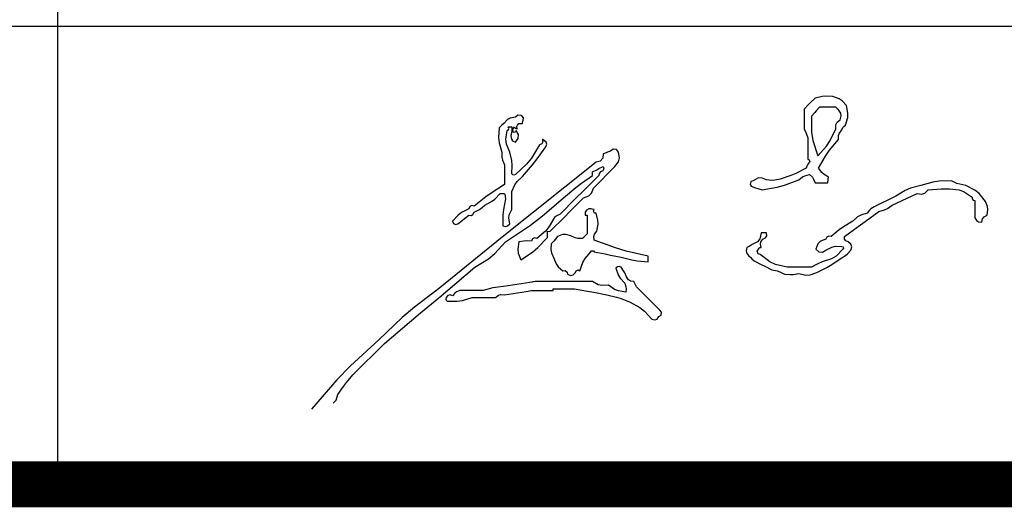
# Model space of a CAD drawing. Extents: x -61062 to 360096, y -185389 to 330277.
# Drawn here: x 101996 to 104147, y -169254 to -168191 of the extents above; entities that cross this region are included whole.
import ezdxf

# ---------------------------------------------------------------- set-up
doc = ezdxf.new("R2010")
doc.units = 0
doc.header["$LTSCALE"] = 100
doc.layers.get('0').update_dxf_attribs({"linetype": 'CONTINUOUS'})
doc.layers.add('PUB_TITLE', color=4, linetype='CONTINUOUS')
doc.layers.add('图框', color=7, linetype='CONTINUOUS')

# ---------------------------------------------------------------- blocks, each defined once
blk = doc.blocks.new('赵志')
for p, q in [((2.772457, 4.760146), (2.768447, 4.756137)), ((2.780712, 4.767887), (2.772457, 4.760146)), ((2.793794, 4.770803), (2.780712, 4.767887)), ((2.800653, 4.771489), (2.793794, 4.770803)), ((2.814054, 4.771221), (2.800653, 4.771489)), ((2.8253, 4.766974), (2.814054, 4.771221)), ((2.830814, 4.763298), (2.8253, 4.766974)), ((2.83906, 4.75455), (2.830814, 4.763298)), ((2.768447, 4.756137), (2.760707, 4.747882)), ((2.760707, 4.747882), (2.760707, 4.733212)), ((2.780069, 4.741192), (2.774043, 4.734545)), ((2.78307, 4.744526), (2.780069, 4.741192)), ((2.789047, 4.751216), (2.78307, 4.744526)), ((2.80105, 4.751216), (2.789047, 4.751216)), ((2.807052, 4.751216), (2.80105, 4.751216)), ((2.819055, 4.751216), (2.807052, 4.751216)), ((2.821056, 4.749216), (2.819055, 4.751216)), ((2.822056, 4.748216), (2.821056, 4.749216)), ((2.824056, 4.746215), (2.822056, 4.748216)), ((2.828412, 4.740164), (2.824056, 4.746215)), ((2.829337, 4.735074), (2.828412, 4.740164)), ((2.841934, 4.740149), (2.83906, 4.75455)), ((2.841562, 4.731956), (2.841934, 4.740149)), ((2.20223, 4.721209), (2.198896, 4.717874)), ((2.209241, 4.728122), (2.20223, 4.721209)), ((2.214272, 4.730831), (2.209241, 4.728122)), ((2.223903, 4.732878), (2.214272, 4.730831)), ((2.228673, 4.736581), (2.223903, 4.732878)), ((2.227676, 4.718142), (2.230571, 4.721209)), ((2.235065, 4.73587), (2.228673, 4.736581)), ((2.230571, 4.721209), (2.233238, 4.721209)), ((2.233238, 4.721209), (2.234572, 4.721209)), ((2.234572, 4.721209), (2.237239, 4.721209)), ((2.238906, 4.731211), (2.235065, 4.73587)), ((2.237239, 4.721209), (2.238089, 4.725175)), ((2.238089, 4.725175), (2.238424, 4.727184)), ((2.238424, 4.727184), (2.238906, 4.731211)), ((2.760707, 4.733212), (2.760707, 4.725876)), ((2.760707, 4.725876), (2.760707, 4.711206)), ((2.774043, 4.734545), (2.774254, 4.704836)), ((2.81927, 4.718658), (2.821557, 4.723234)), ((2.821557, 4.723234), (2.82739, 4.727877)), ((2.82739, 4.727877), (2.829337, 4.735074)), ((2.837393, 4.717874), (2.841562, 4.731956)), ((2.193895, 4.712873), (2.192901, 4.694785)), ((2.197229, 4.716207), (2.193895, 4.712873)), ((2.198896, 4.717874), (2.197229, 4.716207)), ((2.206527, 4.691919), (2.208899, 4.707872)), ((2.208899, 4.707872), (2.211018, 4.709623)), ((2.211612, 4.711998), (2.210566, 4.71454)), ((2.210566, 4.71454), (2.213233, 4.71454)), ((2.211018, 4.709623), (2.211612, 4.711998)), ((2.213233, 4.71454), (2.214567, 4.71454)), ((2.214567, 4.71454), (2.217234, 4.71454)), ((2.216832, 4.704451), (2.215567, 4.697869)), ((2.217171, 4.707839), (2.216832, 4.704451)), ((2.217234, 4.71454), (2.217171, 4.707839)), ((2.219381, 4.708416), (2.219855, 4.711256)), ((2.220568, 4.704538), (2.219381, 4.708416)), ((2.219855, 4.711256), (2.222236, 4.71454)), ((2.222951, 4.704859), (2.220568, 4.704538)), ((2.222236, 4.71454), (2.223449, 4.712465)), ((2.224356, 4.705796), (2.222951, 4.704859)), ((2.223449, 4.712465), (2.224854, 4.711528)), ((2.22557, 4.707872), (2.224356, 4.705796)), ((2.224854, 4.711528), (2.227237, 4.711206)), ((2.229911, 4.700339), (2.22557, 4.707872)), ((2.226761, 4.715397), (2.227676, 4.718142)), ((2.227237, 4.711206), (2.226761, 4.715397)), ((2.760707, 4.711206), (2.763374, 4.704538)), ((2.763374, 4.704538), (2.764708, 4.701204)), ((2.774254, 4.704836), (2.776694, 4.689501)), ((2.808891, 4.689417), (2.819055, 4.711206)), ((2.819055, 4.711206), (2.81927, 4.718658)), ((2.824541, 4.698991), (2.826092, 4.703257)), ((2.826092, 4.703257), (2.830725, 4.709539)), ((2.830725, 4.709539), (2.832523, 4.713412)), ((2.832523, 4.713412), (2.83401, 4.71527)), ((2.83401, 4.71527), (2.837393, 4.717874)), ((2.192901, 4.694785), (2.193956, 4.68529)), ((2.193956, 4.68529), (2.198896, 4.667862)), ((2.207674, 4.68274), (2.206527, 4.691919)), ((2.215567, 4.697869), (2.21647, 4.692205)), ((2.21647, 4.692205), (2.218837, 4.688891)), ((2.218837, 4.688891), (2.223903, 4.6862)), ((2.223903, 4.6862), (2.229345, 4.69298)), ((2.229345, 4.69298), (2.229911, 4.700339)), ((2.272899, 4.683231), (2.268914, 4.681198)), ((2.274681, 4.686794), (2.272899, 4.683231)), ((2.275393, 4.691404), (2.273915, 4.691201)), ((2.273915, 4.691201), (2.274681, 4.686794)), ((2.276525, 4.690837), (2.275393, 4.691404)), ((2.27725, 4.689534), (2.276525, 4.690837)), ((2.281033, 4.686492), (2.27725, 4.689534)), ((2.28219, 4.682446), (2.281033, 4.686492)), ((2.764708, 4.701204), (2.767375, 4.694535)), ((2.767375, 4.694535), (2.767375, 4.678531)), ((2.776694, 4.689501), (2.785713, 4.661193)), ((2.801917, 4.678956), (2.808891, 4.689417)), ((2.807519, 4.671274), (2.824056, 4.691201)), ((2.824056, 4.691201), (2.824541, 4.698991)), ((2.198896, 4.667862), (2.198923, 4.658314)), ((2.2139, 4.667862), (2.207674, 4.68274)), ((2.217162, 4.652137), (2.2139, 4.667862)), ((2.268914, 4.681198), (2.254053, 4.656959)), ((2.264208, 4.655134), (2.280584, 4.677864)), ((2.280584, 4.677864), (2.28219, 4.682446)), ((2.392517, 4.666767), (2.387278, 4.664527)), ((2.395195, 4.667772), (2.392517, 4.666767)), ((2.400615, 4.669529), (2.395195, 4.667772)), ((2.405385, 4.673231), (2.400615, 4.669529)), ((2.411777, 4.672521), (2.405385, 4.673231)), ((2.415618, 4.667862), (2.411777, 4.672521)), ((2.417647, 4.657053), (2.415618, 4.667862)), ((2.767375, 4.678531), (2.767375, 4.670529)), ((2.767375, 4.670529), (2.767375, 4.654525)), ((2.785713, 4.661193), (2.801917, 4.678956)), ((2.800064, 4.66043), (2.807519, 4.671274)), ((2.198923, 4.658314), (2.20001, 4.653243)), ((2.20001, 4.653243), (2.203898, 4.644522)), ((2.217848, 4.643899), (2.217162, 4.652137)), ((2.254053, 4.656959), (2.24472, 4.645551)), ((2.255507, 4.64409), (2.264208, 4.655134)), ((2.373941, 4.649524), (2.257499, 4.556681)), ((2.381758, 4.651359), (2.373941, 4.649524)), ((2.386371, 4.656549), (2.381758, 4.651359)), ((2.387278, 4.664527), (2.386371, 4.656549)), ((2.40895, 4.641188), (2.415827, 4.649771)), ((2.415827, 4.649771), (2.417647, 4.657053)), ((2.769042, 4.647857), (2.766754, 4.644013)), ((2.767375, 4.654525), (2.769909, 4.653459)), ((2.770777, 4.64999), (2.769042, 4.647857)), ((2.769909, 4.653459), (2.770777, 4.64999)), ((2.78738, 4.637854), (2.800064, 4.66043)), ((2.203898, 4.644522), (2.203898, 4.629852)), ((2.203898, 4.629852), (2.203898, 4.622517)), ((2.217234, 4.627851), (2.217848, 4.643899)), ((2.24472, 4.645551), (2.223903, 4.626184)), ((2.237239, 4.62285), (2.255507, 4.64409)), ((2.367273, 4.631186), (2.375275, 4.635187)), ((2.367273, 4.628518), (2.367273, 4.631186)), ((2.367273, 4.627185), (2.367273, 4.628518)), ((2.375275, 4.635187), (2.379276, 4.637187)), ((2.379276, 4.637187), (2.387278, 4.641188)), ((2.380448, 4.628829), (2.37973, 4.627393)), ((2.382277, 4.631186), (2.380448, 4.628829)), ((2.386261, 4.633218), (2.382277, 4.631186)), ((2.388043, 4.636781), (2.386261, 4.633218)), ((2.387278, 4.641188), (2.388043, 4.636781)), ((2.392946, 4.625184), (2.40895, 4.641188)), ((2.745335, 4.628467), (2.735564, 4.624424)), ((2.764041, 4.637854), (2.745335, 4.628467)), ((2.765743, 4.641991), (2.764041, 4.637854)), ((2.766754, 4.644013), (2.765743, 4.641991)), ((2.793526, 4.630076), (2.78738, 4.637854)), ((2.797391, 4.626562), (2.793526, 4.630076)), ((2.203898, 4.622517), (2.203898, 4.607846)), ((2.219069, 4.625804), (2.217234, 4.627851)), ((2.22132, 4.625241), (2.219069, 4.625804)), ((2.223903, 4.626184), (2.22132, 4.625241)), ((2.223086, 4.607091), (2.227344, 4.613123)), ((2.227344, 4.613123), (2.237239, 4.62285)), ((2.336514, 4.602444), (2.346562, 4.610147)), ((2.346562, 4.610147), (2.367273, 4.624517)), ((2.378942, 4.624517), (2.350268, 4.595843)), ((2.367273, 4.624517), (2.367273, 4.627185)), ((2.36894, 4.601178), (2.384944, 4.617182)), ((2.37973, 4.627393), (2.378942, 4.624517)), ((2.384944, 4.617182), (2.392946, 4.625184)), ((2.661669, 4.613217), (2.659916, 4.607958)), ((2.665682, 4.614515), (2.661669, 4.613217)), ((2.674289, 4.619654), (2.665682, 4.614515)), ((2.681476, 4.620133), (2.674289, 4.619654)), ((2.690689, 4.616182), (2.681476, 4.620133)), ((2.700692, 4.615519), (2.690689, 4.616182)), ((2.705869, 4.615864), (2.700692, 4.615519)), ((2.715695, 4.617849), (2.705869, 4.615864)), ((2.735564, 4.624424), (2.715695, 4.617849)), ((2.724126, 4.606441), (2.750704, 4.616182)), ((2.750704, 4.616182), (2.757599, 4.621883)), ((2.757599, 4.621883), (2.762011, 4.62409)), ((2.762011, 4.62409), (2.770709, 4.626184)), ((2.770709, 4.626184), (2.775883, 4.621159)), ((2.775883, 4.621159), (2.778063, 4.617889)), ((2.778063, 4.617889), (2.780712, 4.61118)), ((2.780712, 4.61118), (2.790048, 4.61118)), ((2.790048, 4.61118), (2.794715, 4.61118)), ((2.794715, 4.61118), (2.804051, 4.61118)), ((2.805718, 4.621183), (2.797391, 4.626562)), ((2.804051, 4.61118), (2.804901, 4.615147)), ((2.804901, 4.615147), (2.805236, 4.617156)), ((2.805236, 4.617156), (2.805718, 4.621183)), ((2.999537, 4.612211), (2.977429, 4.606179)), ((3.011201, 4.613926), (2.999537, 4.612211)), ((3.03411, 4.614515), (3.011201, 4.613926)), ((3.044314, 4.60995), (3.03411, 4.614515)), ((3.049796, 4.608237), (3.044314, 4.60995)), ((2.180565, 4.592821), (2.169188, 4.58479)), ((2.203898, 4.607846), (2.180565, 4.592821)), ((2.217234, 4.59451), (2.223086, 4.607091)), ((2.217234, 4.581173), (2.217234, 4.59451)), ((2.31726, 4.586174), (2.336514, 4.602444)), ((2.350268, 4.595843), (2.335931, 4.581506)), ((2.365324, 4.591455), (2.36894, 4.601178)), ((2.659916, 4.607958), (2.662348, 4.604512)), ((2.662348, 4.604512), (2.67035, 4.601845)), ((2.67035, 4.601845), (2.674351, 4.600511)), ((2.674351, 4.600511), (2.682353, 4.597844)), ((2.682353, 4.597844), (2.710238, 4.602715)), ((2.710238, 4.602715), (2.724126, 4.606441)), ((2.948159, 4.596643), (2.93075, 4.586174)), ((2.957842, 4.600793), (2.948159, 4.596643)), ((2.977429, 4.606179), (2.957842, 4.600793)), ((2.979126, 4.590097), (2.98472, 4.591961)), ((2.98472, 4.591961), (2.990766, 4.597844)), ((2.990766, 4.597844), (3.006722, 4.599244)), ((3.006722, 4.599244), (3.014758, 4.599579)), ((3.014758, 4.599579), (3.030776, 4.599511)), ((3.030776, 4.599511), (3.0484, 4.597684)), ((3.0484, 4.597684), (3.057709, 4.594333)), ((3.060784, 4.606179), (3.049796, 4.608237)), ((3.057709, 4.594333), (3.072453, 4.584507)), ((3.077628, 4.597486), (3.060784, 4.606179)), ((3.085603, 4.590961), (3.077628, 4.597486)), ((2.169188, 4.58479), (2.147216, 4.567836)), ((2.167221, 4.569503), (2.179839, 4.57617)), ((2.179839, 4.57617), (2.185822, 4.580745)), ((2.185822, 4.580745), (2.195562, 4.591175)), ((2.195562, 4.591175), (2.198896, 4.591175)), ((2.198896, 4.591175), (2.200563, 4.591175)), ((2.200563, 4.591175), (2.203898, 4.591175)), ((2.205565, 4.581173), (2.201802, 4.561423)), ((2.203898, 4.591175), (2.204748, 4.587209)), ((2.204748, 4.587209), (2.205082, 4.5852)), ((2.205082, 4.5852), (2.205565, 4.581173)), ((2.217234, 4.574504), (2.217234, 4.581173)), ((2.217234, 4.561168), (2.217234, 4.574504)), ((2.274674, 4.54958), (2.31726, 4.586174)), ((2.335931, 4.581506), (2.307257, 4.552832)), ((2.326596, 4.558834), (2.350602, 4.58284)), ((2.350602, 4.58284), (2.360325, 4.586456)), ((2.360325, 4.586456), (2.365324, 4.591455)), ((2.906744, 4.574171), (2.89074, 4.566169)), ((2.914746, 4.578172), (2.906744, 4.574171)), ((2.93075, 4.586174), (2.914746, 4.578172)), ((2.924082, 4.569503), (2.942735, 4.578211)), ((2.942735, 4.578211), (2.952071, 4.582546)), ((2.952071, 4.582546), (2.970761, 4.591175)), ((2.970761, 4.591175), (2.979126, 4.590097)), ((3.072453, 4.584507), (3.072525, 4.581174)), ((3.072525, 4.581174), (3.074275, 4.578841)), ((3.074275, 4.578841), (3.077454, 4.577839)), ((3.077454, 4.577839), (3.077454, 4.565169)), ((3.09746, 4.576171), (3.085603, 4.590961)), ((3.10112, 4.566768), (3.09746, 4.576171)), ((2.123822, 4.555631), (2.117484, 4.550702)), ((2.137214, 4.562835), (2.123822, 4.555631)), ((2.139246, 4.56682), (2.137214, 4.562835)), ((2.142809, 4.568601), (2.139246, 4.56682)), ((2.147216, 4.567836), (2.142809, 4.568601)), ((2.145184, 4.552181), (2.147216, 4.556166)), ((2.147216, 4.556166), (2.155793, 4.560518)), ((2.155793, 4.560518), (2.159906, 4.56326)), ((2.159906, 4.56326), (2.167221, 4.569503)), ((2.257499, 4.556681), (2.199482, 4.51)), ((2.201802, 4.561423), (2.200786, 4.551264)), ((2.212582, 4.551474), (2.217234, 4.561168)), ((2.314593, 4.546831), (2.326596, 4.558834)), ((2.355804, 4.560414), (2.353584, 4.55653)), ((2.353584, 4.55653), (2.353936, 4.551165)), ((2.360604, 4.562835), (2.355804, 4.560414)), ((2.364632, 4.562353), (2.360604, 4.562835)), ((2.366641, 4.562018), (2.364632, 4.562353)), ((2.370607, 4.561168), (2.366641, 4.562018)), ((2.369083, 4.558604), (2.370607, 4.561168)), ((2.370976, 4.554818), (2.369083, 4.558604)), ((2.873669, 4.539253), (2.899075, 4.557833)), ((2.881643, 4.56018), (2.877403, 4.554499)), ((2.884547, 4.562721), (2.881643, 4.56018)), ((2.89074, 4.566169), (2.884547, 4.562721)), ((2.899075, 4.557833), (2.909795, 4.560467)), ((2.909795, 4.560467), (2.915178, 4.562979)), ((2.915178, 4.562979), (2.924082, 4.569503)), ((3.077454, 4.565169), (3.077454, 4.558834)), ((3.077454, 4.558834), (3.077454, 4.546164)), ((3.100794, 4.551165), (3.101862, 4.561199)), ((3.101862, 4.561199), (3.10112, 4.566768)), ((2.117484, 4.550702), (2.107206, 4.539495)), ((2.107206, 4.539495), (2.109238, 4.535511)), ((2.117209, 4.534494), (2.125211, 4.541163)), ((2.125211, 4.541163), (2.129212, 4.544497)), ((2.129212, 4.544497), (2.137214, 4.551165)), ((2.137214, 4.551165), (2.141621, 4.5504)), ((2.141621, 4.5504), (2.145184, 4.552181)), ((2.200786, 4.551264), (2.200563, 4.53116)), ((2.211777, 4.545035), (2.212582, 4.551474)), ((2.2139, 4.534494), (2.211777, 4.545035)), ((2.252178, 4.532456), (2.274674, 4.54958)), ((2.297255, 4.547831), (2.286739, 4.529847)), ((2.290586, 4.522825), (2.314593, 4.546831)), ((2.301236, 4.549871), (2.297255, 4.547831)), ((2.303237, 4.550872), (2.301236, 4.549871)), ((2.307257, 4.552832), (2.303237, 4.550872)), ((2.353936, 4.551165), (2.35527, 4.551165)), ((2.35527, 4.551165), (2.355936, 4.551165)), ((2.355936, 4.551165), (2.35727, 4.551165)), ((2.35727, 4.551165), (2.35727, 4.537162)), ((2.35727, 4.537162), (2.35727, 4.53016)), ((2.373941, 4.554499), (2.370976, 4.554818)), ((2.377349, 4.541588), (2.373941, 4.554499)), ((2.377711, 4.534344), (2.377349, 4.541588)), ((2.85073, 4.539495), (2.833902, 4.529423)), ((2.859796, 4.547721), (2.85073, 4.539495)), ((2.865666, 4.551023), (2.859796, 4.547721)), ((2.860999, 4.529917), (2.873669, 4.539253)), ((2.877403, 4.554499), (2.865666, 4.551023)), ((3.077454, 4.546164), (3.080709, 4.54078)), ((3.080709, 4.54078), (3.084526, 4.538394)), ((3.084526, 4.538394), (3.090791, 4.537828)), ((3.090791, 4.537828), (3.092089, 4.544369)), ((3.092089, 4.544369), (3.094878, 4.548088)), ((3.094878, 4.548088), (3.100794, 4.551165)), ((2.109238, 4.535511), (2.112801, 4.533729)), ((2.112801, 4.533729), (2.117209, 4.534494)), ((2.200563, 4.53116), (2.205959, 4.530101)), ((2.205565, 4.501152), (2.252178, 4.532456)), ((2.205959, 4.530101), (2.209637, 4.531021)), ((2.209637, 4.531021), (2.2139, 4.534494)), ((2.279706, 4.521407), (2.263913, 4.507821)), ((2.286739, 4.529847), (2.279706, 4.521407)), ((2.283918, 4.51649), (2.283918, 4.521157)), ((2.283918, 4.521157), (2.286594, 4.520527)), ((2.286594, 4.520527), (2.288522, 4.521009)), ((2.288522, 4.521009), (2.290586, 4.522825)), ((2.35727, 4.53016), (2.35727, 4.516156)), ((2.371018, 4.515923), (2.375608, 4.521157)), ((2.375608, 4.521157), (2.377711, 4.534344)), ((2.825805, 4.523688), (2.81072, 4.511155)), ((2.833902, 4.529423), (2.825805, 4.523688)), ((2.835726, 4.511155), (2.860999, 4.529917)), ((2.199482, 4.51), (2.083867, 4.416131)), ((2.185619, 4.479592), (2.205565, 4.501152)), ((2.230571, 4.501152), (2.228657, 4.487886)), ((2.239812, 4.50264), (2.230571, 4.501152)), ((2.244552, 4.502978), (2.239812, 4.50264)), ((2.25391, 4.502819), (2.244552, 4.502978)), ((2.255943, 4.506804), (2.25391, 4.502819)), ((2.259506, 4.508586), (2.255943, 4.506804)), ((2.263913, 4.507821), (2.259506, 4.508586)), ((2.265766, 4.490816), (2.283918, 4.509488)), ((2.283918, 4.514156), (2.283918, 4.51649)), ((2.283918, 4.509488), (2.283918, 4.514156)), ((2.295574, 4.502855), (2.290586, 4.497818)), ((2.297926, 4.505542), (2.295574, 4.502855)), ((2.302256, 4.511155), (2.297926, 4.505542)), ((2.311594, 4.514801), (2.302256, 4.511155)), ((2.317523, 4.515196), (2.311594, 4.514801)), ((2.327262, 4.512822), (2.317523, 4.515196)), ((2.335149, 4.508705), (2.327262, 4.512822)), ((2.340041, 4.507576), (2.335149, 4.508705)), ((2.348935, 4.507821), (2.340041, 4.507576)), ((2.352269, 4.511155), (2.348935, 4.507821)), ((2.353936, 4.512822), (2.352269, 4.511155)), ((2.35727, 4.516156), (2.353936, 4.512822)), ((2.369656, 4.511383), (2.371018, 4.515923)), ((2.370607, 4.504486), (2.369656, 4.511383)), ((2.409836, 4.490135), (2.370607, 4.504486)), ((2.673742, 4.501151), (2.664015, 4.496151)), ((2.678348, 4.507139), (2.673742, 4.501151)), ((2.680686, 4.517823), (2.678348, 4.507139)), ((2.679189, 4.497113), (2.680139, 4.501386)), ((2.680139, 4.501386), (2.68402, 4.506154)), ((2.684687, 4.517823), (2.680686, 4.517823)), ((2.68402, 4.506154), (2.688821, 4.508574)), ((2.686688, 4.517823), (2.684687, 4.517823)), ((2.690689, 4.517823), (2.686688, 4.517823)), ((2.688821, 4.508574), (2.691041, 4.512459)), ((2.691041, 4.512459), (2.690689, 4.517823)), ((2.790957, 4.502638), (2.785895, 4.497575)), ((2.800717, 4.506154), (2.790957, 4.502638)), ((2.802749, 4.510139), (2.800717, 4.506154)), ((2.806312, 4.51192), (2.802749, 4.510139)), ((2.81072, 4.511155), (2.806312, 4.51192)), ((2.835705, 4.506346), (2.835726, 4.511155)), ((2.837948, 4.502983), (2.835705, 4.506346)), ((2.842394, 4.501152), (2.837948, 4.502983)), ((2.847434, 4.497329), (2.842394, 4.501152)), ((2.228657, 4.487886), (2.229402, 4.480435)), ((2.233905, 4.46781), (2.255544, 4.482298)), ((2.255544, 4.482298), (2.265766, 4.490816)), ((2.290586, 4.497818), (2.289832, 4.486989)), ((2.289832, 4.486989), (2.290961, 4.480965)), ((2.353377, 4.470625), (2.363939, 4.482814)), ((2.363939, 4.482814), (2.365578, 4.484918)), ((2.365578, 4.484918), (2.368967, 4.484918)), ((2.368967, 4.484918), (2.370607, 4.482814)), ((2.370607, 4.482814), (2.390612, 4.478813)), ((2.429982, 4.484091), (2.409836, 4.490135)), ((2.470632, 4.474479), (2.429982, 4.484091)), ((2.654013, 4.49115), (2.652515, 4.485187)), ((2.652515, 4.485187), (2.653465, 4.480913)), ((2.65815, 4.492852), (2.654013, 4.49115)), ((2.660172, 4.493863), (2.65815, 4.492852)), ((2.664015, 4.496151), (2.660172, 4.493863)), ((2.673253, 4.48437), (2.675685, 4.487816)), ((2.675006, 4.47911), (2.673253, 4.48437)), ((2.675685, 4.487816), (2.676898, 4.489891)), ((2.676898, 4.489891), (2.678304, 4.490828)), ((2.678304, 4.490828), (2.680686, 4.49115)), ((2.680686, 4.49115), (2.679189, 4.497113)), ((2.785895, 4.497575), (2.782379, 4.487816)), ((2.782379, 4.487816), (2.787914, 4.482956)), ((2.787914, 4.482956), (2.794396, 4.482367)), ((2.794396, 4.482367), (2.800717, 4.486148)), ((2.800717, 4.486148), (2.811743, 4.491591)), ((2.811743, 4.491591), (2.818432, 4.493078)), ((2.818432, 4.493078), (2.830725, 4.492817)), ((2.832392, 4.487816), (2.819883, 4.474935)), ((2.830725, 4.492817), (2.832768, 4.492297)), ((2.833715, 4.489458), (2.832392, 4.487816)), ((2.832768, 4.492297), (2.833715, 4.489458)), ((2.841036, 4.479121), (2.847396, 4.486148)), ((2.847396, 4.486148), (2.849133, 4.492231)), ((2.849133, 4.492231), (2.847434, 4.497329)), ((2.148883, 4.454474), (2.173868, 4.469915)), ((2.173868, 4.469915), (2.185619, 4.479592)), ((2.229402, 4.480435), (2.233905, 4.46781)), ((2.290961, 4.480965), (2.295588, 4.471145)), ((2.295588, 4.471145), (2.299834, 4.460487)), ((2.349073, 4.463093), (2.353377, 4.470625)), ((2.390612, 4.478813), (2.400615, 4.476813)), ((2.400615, 4.476813), (2.42062, 4.472812)), ((2.42062, 4.472812), (2.440256, 4.46774)), ((2.440256, 4.46774), (2.450412, 4.466047)), ((2.450412, 4.466047), (2.470632, 4.464476)), ((2.470632, 4.470478), (2.470632, 4.474479)), ((2.470632, 4.468477), (2.470632, 4.470478)), ((2.470632, 4.464476), (2.470632, 4.468477)), ((2.653465, 4.480913), (2.657347, 4.476146)), ((2.657347, 4.476146), (2.661348, 4.472145)), ((2.661348, 4.472145), (2.663348, 4.470144)), ((2.663348, 4.470144), (2.66735, 4.466143)), ((2.66735, 4.466143), (2.680686, 4.459475)), ((2.679019, 4.477813), (2.675006, 4.47911)), ((2.696627, 4.464496), (2.679019, 4.477813)), ((2.707516, 4.459414), (2.696627, 4.464496)), ((2.794049, 4.464476), (2.786047, 4.460475)), ((2.811236, 4.469671), (2.794049, 4.464476)), ((2.819883, 4.474935), (2.811236, 4.469671)), ((2.811894, 4.45917), (2.829058, 4.471145)), ((2.829058, 4.471145), (2.837205, 4.475987)), ((2.837205, 4.475987), (2.841036, 4.479121)), ((2.081637, 4.397669), (2.148883, 4.454474)), ((2.299834, 4.460487), (2.303554, 4.455279)), ((2.303554, 4.455279), (2.312259, 4.447805)), ((2.312259, 4.447805), (2.316499, 4.448308)), ((2.316499, 4.448308), (2.320153, 4.445384)), ((2.320153, 4.445384), (2.320594, 4.441137)), ((2.335598, 4.444471), (2.337115, 4.447726)), ((2.337115, 4.447726), (2.34059, 4.449115)), ((2.34059, 4.449115), (2.343933, 4.447805)), ((2.343933, 4.447805), (2.349073, 4.463093)), ((2.413901, 4.455187), (2.410617, 4.452807)), ((2.410617, 4.452807), (2.414743, 4.440318)), ((2.416741, 4.455661), (2.413901, 4.455187)), ((2.42062, 4.454474), (2.416741, 4.455661)), ((2.425061, 4.447396), (2.42062, 4.454474)), ((2.427076, 4.443701), (2.425061, 4.447396)), ((2.680686, 4.459475), (2.687355, 4.456141)), ((2.687355, 4.456141), (2.700691, 4.449472)), ((2.700691, 4.449472), (2.710452, 4.44774)), ((2.729032, 4.454474), (2.707516, 4.459414)), ((2.710452, 4.44774), (2.715381, 4.445979)), ((2.715381, 4.445979), (2.724031, 4.441137)), ((2.747037, 4.454474), (2.729032, 4.454474)), ((2.756039, 4.454474), (2.747037, 4.454474)), ((2.774043, 4.454474), (2.756039, 4.454474)), ((2.782046, 4.458475), (2.774043, 4.454474)), ((2.786047, 4.460475), (2.782046, 4.458475)), ((2.784046, 4.444471), (2.802792, 4.453776)), ((2.802792, 4.453776), (2.811894, 4.45917)), ((2.256578, 4.427133), (2.254577, 4.4268)), ((2.260579, 4.4278), (2.256578, 4.427133)), ((2.303256, 4.4278), (2.260579, 4.4278)), ((2.324595, 4.4278), (2.303256, 4.4278)), ((2.320594, 4.441137), (2.326341, 4.438953)), ((2.367273, 4.4278), (2.324595, 4.4278)), ((2.326341, 4.438953), (2.331317, 4.440059)), ((2.331317, 4.440059), (2.335598, 4.444471)), ((2.378047, 4.421875), (2.367273, 4.4278)), ((2.414743, 4.440318), (2.418377, 4.43414)), ((2.418377, 4.43414), (2.427288, 4.424466)), ((2.430622, 4.436136), (2.427076, 4.443701)), ((2.433876, 4.430752), (2.430622, 4.436136)), ((2.437694, 4.428366), (2.433876, 4.430752)), ((2.443959, 4.4278), (2.437694, 4.428366)), ((2.445999, 4.423819), (2.443959, 4.4278)), ((2.724031, 4.441137), (2.734712, 4.44069)), ((2.734712, 4.44069), (2.740162, 4.44103)), ((2.740162, 4.44103), (2.750704, 4.442804)), ((2.750704, 4.442804), (2.763627, 4.439441)), ((2.763627, 4.439441), (2.771523, 4.439836)), ((2.771523, 4.439836), (2.784046, 4.444471)), ((2.083867, 4.416131), (2.036355, 4.380149)), ((2.120543, 4.411129), (2.114494, 4.408322)), ((2.137881, 4.411129), (2.120543, 4.411129)), ((2.14655, 4.411129), (2.137881, 4.411129)), ((2.163887, 4.411129), (2.14655, 4.411129)), ((2.182267, 4.415813), (2.163887, 4.411129)), ((2.191701, 4.417498), (2.182267, 4.415813)), ((2.210566, 4.419465), (2.191701, 4.417498)), ((2.22657, 4.422132), (2.210566, 4.419465)), ((2.234572, 4.423466), (2.22657, 4.422132)), ((2.227904, 4.406795), (2.243908, 4.409462)), ((2.250576, 4.426133), (2.234572, 4.423466)), ((2.243908, 4.409462), (2.247909, 4.410129)), ((2.247909, 4.410129), (2.249909, 4.410462)), ((2.249909, 4.410462), (2.25391, 4.411129)), ((2.254577, 4.4268), (2.250576, 4.426133)), ((2.25391, 4.411129), (2.269914, 4.411129)), ((2.269914, 4.411129), (2.277916, 4.411129)), ((2.277916, 4.411129), (2.293921, 4.411129)), ((2.293921, 4.41313), (2.293921, 4.414463)), ((2.293921, 4.414463), (2.309925, 4.414463)), ((2.293921, 4.412463), (2.293921, 4.41313)), ((2.293921, 4.411129), (2.293921, 4.412463)), ((2.309925, 4.414463), (2.317927, 4.414463)), ((2.317927, 4.414463), (2.333931, 4.414463)), ((2.333931, 4.414463), (2.357978, 4.41001)), ((2.357978, 4.41001), (2.369983, 4.407676)), ((2.385011, 4.420328), (2.378047, 4.421875)), ((2.39728, 4.421132), (2.385011, 4.420328)), ((2.40843, 4.41309), (2.39728, 4.421132)), ((2.415411, 4.41015), (2.40843, 4.41309)), ((2.428955, 4.407795), (2.415411, 4.41015)), ((2.427288, 4.424466), (2.429238, 4.418054)), ((2.429596, 4.414466), (2.428955, 4.407795)), ((2.429238, 4.418054), (2.429596, 4.414466)), ((2.447, 4.421818), (2.445999, 4.423819)), ((2.44896, 4.417798), (2.447, 4.421818)), ((2.466298, 4.40046), (2.44896, 4.417798)), ((2.047962, 4.369328), (2.081637, 4.397669)), ((2.095536, 4.397793), (2.094593, 4.39521)), ((2.094593, 4.39521), (2.095156, 4.392959)), ((2.095156, 4.392959), (2.097204, 4.391124)), ((2.098578, 4.401576), (2.095536, 4.397793)), ((2.097204, 4.391124), (2.116064, 4.390971)), ((2.102625, 4.402733), (2.098578, 4.401576)), ((2.107206, 4.401127), (2.102625, 4.402733)), ((2.111594, 4.406148), (2.107206, 4.401127)), ((2.114494, 4.408322), (2.111594, 4.406148)), ((2.116064, 4.390971), (2.125819, 4.392365)), ((2.125819, 4.392365), (2.143882, 4.397793)), ((2.143882, 4.397793), (2.16122, 4.397793)), ((2.16122, 4.397793), (2.169889, 4.397793)), ((2.169889, 4.397793), (2.187227, 4.397793)), ((2.187227, 4.397793), (2.19235, 4.402506)), ((2.19235, 4.402506), (2.197025, 4.403909)), ((2.197025, 4.403909), (2.203898, 4.402794)), ((2.203898, 4.402794), (2.219902, 4.405461)), ((2.219902, 4.405461), (2.227904, 4.406795)), ((2.369983, 4.407676), (2.393946, 4.402794)), ((2.393946, 4.402794), (2.411632, 4.398761)), ((2.411632, 4.398761), (2.420397, 4.396064)), ((2.420397, 4.396064), (2.437291, 4.389457)), ((2.474967, 4.391791), (2.466298, 4.40046)), ((2.492305, 4.374453), (2.474967, 4.391791)), ((2.036355, 4.380149), (2.01353, 4.36068)), ((2.437291, 4.389457), (2.455155, 4.379582)), ((2.455155, 4.379582), (2.46359, 4.372904)), ((2.46359, 4.372904), (2.477301, 4.357782)), ((2.49556, 4.371042), (2.492305, 4.374453)), ((2.01353, 4.36068), (1.970504, 4.319439)), ((1.980507, 4.312771), (2.047962, 4.369328)), ((2.477301, 4.357782), (2.482826, 4.356391)), ((2.482826, 4.356391), (2.48739, 4.358102)), ((2.48739, 4.358102), (2.490638, 4.362784)), ((2.490638, 4.362784), (2.494718, 4.365147)), ((2.494718, 4.365147), (2.49556, 4.371042)), ((1.970504, 4.319439), (1.917525, 4.271159)), ((1.957168, 4.289431), (1.980507, 4.312771)), ((1.945498, 4.277762), (1.957168, 4.289431)), ((1.917525, 4.271159), (1.892342, 4.245304)), ((1.922159, 4.254422), (1.945498, 4.277762)), ((1.892342, 4.245304), (1.845472, 4.191073)), ((1.910175, 4.240276), (1.922159, 4.254422)), ((1.893818, 4.217746), (1.904484, 4.232911)), ((1.904484, 4.232911), (1.910175, 4.240276)), ((1.890749, 4.207334), (1.893818, 4.217746)), ((1.885587, 4.201703), (1.890749, 4.207334))]:
    blk.add_line(p, q)
blk = doc.blocks.new('hdfydttrtrt')
at = {"layer": 'PUB_TITLE', "color": 153, "const_width": 100}
blk.add_lwpolyline([(0, 5700), (8000, 5700)], dxfattribs=at)
at = {"layer": '图框', "color": 153}
for p, q in [((5500, 5700), (5500, 12700)), ((0, 6700), (8000, 6700)), ((0, 5700), (8000, 5700))]:
    blk.add_line(p, q, dxfattribs=at)
at = {"xscale": 1175.789370544359, "yscale": 1175.789370544359, "zscale": 1175.789370544359}
blk.add_blockref('赵志', (3884.7, 936.6), dxfattribs=at)

msp = doc.modelspace()

# ---------------------------------------------------------------- block references
msp.add_blockref('hdfydttrtrt', (96579.1, -174904.5))

doc.saveas('drawing.dxf')
